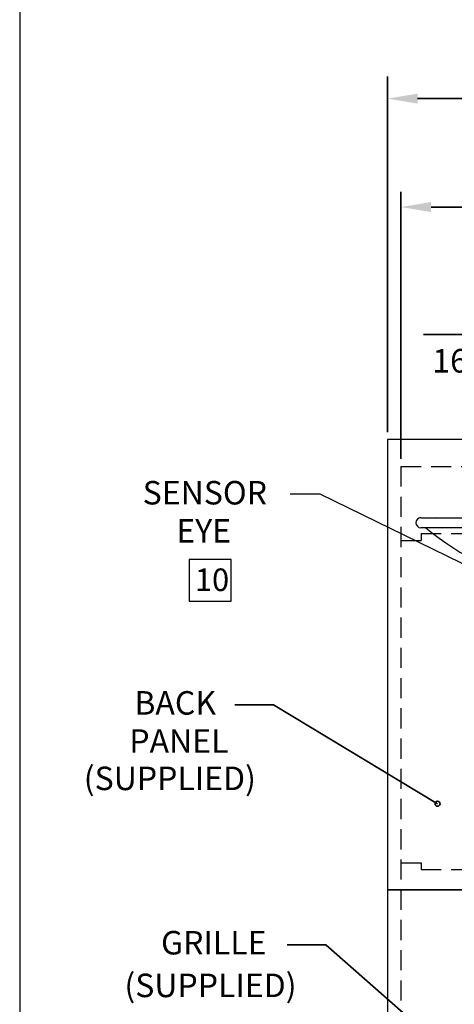
# Model space of a CAD drawing. Units: inches. Extents: x 1 to 190, y 3 to 148.
# Drawn here: x 1 to 17, y 52 to 89 of the extents above; entities that cross this region are included whole.
import ezdxf
from ezdxf.enums import TextEntityAlignment as Align

# ---------------------------------------------------------------- set-up
doc = ezdxf.new("R2010")
doc.units = ezdxf.units.IN
doc.header["$MEASUREMENT"] = 0
doc.linetypes.add('HIDDEN', pattern=[0.375, 0.25, -0.125])
doc.layers.add('DIM', color=7, linetype='Continuous', lineweight=35)
for name, color, linetype in [('OBJ', 7, 'Continuous'), ('TXT', 4, 'Continuous'), ('zBORDER', 8, 'Continuous')]:
    doc.layers.add(name, color=color, linetype=linetype)
doc.styles.add('ARIAL', font='ARIAL.TTF')
doc.styles.get("Standard").update_dxf_attribs({"font": 'ARIAL.TTF'})

# ---------------------------------------------------------------- blocks, each defined once
blk = doc.blocks.new('A SIZE_INST')
at = {"layer": 'zBORDER'}
blk.add_line((0.2638, 7.7875), (0.2638, 0.1725), dxfattribs=at)
at = {"layer": 'zBORDER', "color": 4, "style": 'ARIAL'}
for tag, height, p in [('#1', 0.045, (6.4193, 0.5197)), ('#2', 0.045, (6.8239, 0.5155)), ('REVNAME', 0.045, (7.0574, 0.5158)), ('PART#', 0.07, (10.1105, 0.4999)), ('MODEL(S)', 0.08, (8.4981, 0.4525)), ('NAME1', 0.045, (6.4588, 0.364)), ('NAME2', 0.045, (7.0567, 0.3632)), ('TITLE:', 0.08, (8.4959, 0.3278)), ('REV.', 0.07, (10.1282, 0.3073)), ('NAME3', 0.045, (6.4999, 0.2116)), ('1', 0.0504, (10.0824, 0.2116)), ('X', 0.0504, (10.3312, 0.2116))]:
    blk.add_attdef(tag, text='', height=height, dxfattribs=at).set_placement(p, align=Align.MIDDLE_CENTER)
at = {"layer": 'zBORDER', "color": 4, "style": 'ARIAL', "width": 0.9}
for tag, p in [('DATE2', (6.9573, 0.2116)), ('SC', (7.5641, 0.2116)), ('DWG.TYPE', (8.879, 0.2116))]:
    blk.add_attdef(tag, text='', height=0.045, dxfattribs=at).set_placement(p, align=Align.MIDDLE_CENTER)
at = {"layer": 'zBORDER', "color": 4, "style": 'ARIAL'}
blk.add_attdef('YR', (0.5148, 0.0298), '', height=0.1, dxfattribs=at)

msp = doc.modelspace()

# ---------------------------------------------------------------- linework, layer by layer
at = {"layer": 'DIM', "color": 1, "linetype": 'Continuous'}
for p, q in [((14.705, 73.376), (14.705, 86.606)), ((15.83, 85.782), (26.816, 85.782)), ((15.205, 72.376), (15.205, 82.311)), ((16.33, 81.747), (24.004, 81.747)), ((16.047, 77.01), (20.244, 77.01)), ((10.465, 63.217), (9.021, 63.217)), ((16.571, 59.541), (10.465, 63.217)), ((12.407, 54.292), (10.964, 54.292)), ((17.07, 50.21), (12.407, 54.292))]:
    msp.add_line(p, q, dxfattribs=at)
for start, end in [(0, 180), (180, 0)]:
    msp.add_arc((16.571, 59.541), 0.0938, start, end, dxfattribs=at)
for points in [[(15.83, 85.97), (15.83, 85.595), (14.705, 85.782)], [(16.33, 81.935), (16.33, 81.56), (15.205, 81.747)]]:
    msp.add_solid(points, dxfattribs=at)
at = {"layer": 'OBJ', "linetype": 'Continuous'}
for p, q in [((14.705, 73.094), (14.705, 56.344)), ((19.733, 73.094), (14.705, 73.094)), ((19.733, 73.094), (14.705, 73.094)), ((14.705, 56.344), (14.705, 33.844)), ((26.308, 56.344), (14.705, 56.344)), ((14.705, 56.344), (26.308, 56.344))]:
    msp.add_line(p, q, dxfattribs=at)
at = {"layer": 'OBJ', "color": 2, "linetype": 'HIDDEN', "ltscale": 3}
for p, q in [((15.205, 72.094), (15.205, 34.594)), ((15.205, 72.094), (46.205, 72.094)), ((15.205, 69.344), (15.955, 69.344)), ((15.955, 69.594), (45.455, 69.594)), ((15.955, 69.594), (15.955, 69.344)), ((15.205, 57.344), (15.955, 57.344)), ((15.955, 57.344), (15.955, 57.094)), ((15.955, 57.094), (25.212, 57.094))]:
    msp.add_line(p, q, dxfattribs=at)
at = {"layer": 'OBJ'}
for p, q in [((15.952, 70.188), (29.452, 70.188)), ((29.452, 69.813), (15.952, 69.813))]:
    msp.add_line(p, q, dxfattribs=at)
for centre, radius, start, end in [((15.952, 70.001), 0.188, 90, 270), ((22.489, 77.376), 9.875, 229.9862, 258.8368)]:
    msp.add_arc(centre, radius, start, end, dxfattribs=at)
at = {"layer": 'OBJ', "lineweight": -3}
msp.add_arc((16.496, 70.174), 0.0156, 23.9625, 108.0341, dxfattribs=at)
at = {"layer": 'TXT', "color": 1}
msp.add_lwpolyline([(21.153, 66.695), (12.204, 71.067), (11.079, 71.067)], dxfattribs=at)
msp.add_lwpolyline([(7.319, 68.637), (7.319, 67.079), (8.877, 67.079), (8.877, 68.637)], close=True, dxfattribs=at)

# ---------------------------------------------------------------- block references
at = {"layer": 'OBJ', "xscale": 18.5, "yscale": 18.5, "zscale": 18.5}
msp.add_blockref('A SIZE_INST', (-3.877, 3.607), dxfattribs=at)

# ---------------------------------------------------------------- texts
at = {"layer": 'TXT'}
for s, p in [('16mm', (16.376, 75.588)), ('SENSOR', (5.585, 70.679)), ('EYE', (6.839, 69.259)), ('BACK', (5.275, 62.858)), ('PANEL', (5.087, 61.438)), ('(SUPPLIED)', (3.391, 60.049)), ('GRILLE', (6.27, 53.933)), ('(SUPPLIED)', (4.905, 52.345))]:
    msp.add_text(s, height=0.875, dxfattribs=at).set_placement(p)
at = {"layer": 'TXT', "insert": (7.534, 68.297), "char_height": 0.84, "width": 53.0664, "attachment_point": 1, "style": 'ARIAL'}
msp.add_mtext('{10}', dxfattribs=at)

doc.saveas('drawing.dxf')
